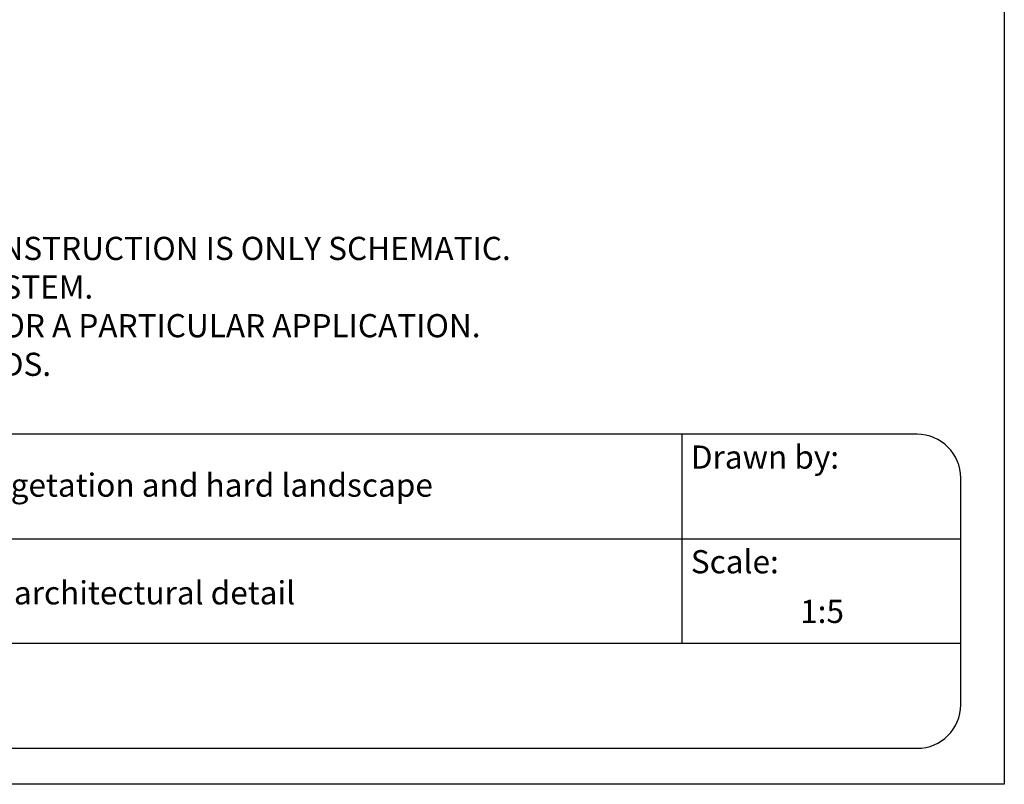
# Model space of a CAD drawing. Units: metres. Extents: x 113 to 212, y 78 to 221.
# Drawn here: x 176 to 212, y 78 to 106 of the extents above; entities that cross this region are included whole.
import ezdxf

# ---------------------------------------------------------------- set-up
doc = ezdxf.new("R2010")
doc.units = ezdxf.units.M
doc.layers.add('Z_Beschriftung', color=7, linetype='Continuous', lineweight=30)
doc.layers.add('Z_Nicht geplottet', color=161, linetype='Continuous', plot=False)
doc.layers.add('Z_Plankopf', color=7, linetype='Continuous')
doc.styles.get("Standard").update_dxf_attribs({"font": 'arial.ttf'})
doc.styles.add('WMF-Arial0', font='arial.ttf')

msp = doc.modelspace()

# ---------------------------------------------------------------- linework, layer by layer
at = {"layer": 'Z_Nicht geplottet', "color": 252}
msp.add_lwpolyline([(113.4952143844775, 221.1850523145709), (211.7952782104801, 221.1850523145709), (211.7952782104801, 77.99480664039285), (113.4952143844775, 77.99480664039285)], close=True, dxfattribs=at)
at = {"layer": 'Z_Plankopf', "lineweight": 25}
for p, q in [((199.9807084356879, 83.15385750208728), (199.9807084356879, 90.83285750208722)), ((155.9579894187501, 86.99335750208722), (210.1952782104801, 86.99335750208722)), ((210.1952782104801, 83.15385750208728), (127.633256530617, 83.15385750208722))]:
    msp.add_line(p, q, dxfattribs=at)
at = {"layer": 'Z_Plankopf'}
msp.add_lwpolyline([(116.1145565306171, 89.23285750208723), (116.1145565306171, 80.9141456183805, 0.414213562373095), (117.714556530617, 79.31414561838051), (208.5952782104801, 79.31414561838051, 0.4142135623730943), (210.1952782104801, 80.9141456183805), (210.1952782104801, 89.23285750208723, 0.4142135623730958), (208.5952782104801, 90.83285750208722), (117.7145565306171, 90.83285750208722, 0.414213562373095)], format="xyb", close=True, dxfattribs=at)

# ---------------------------------------------------------------- texts
at = {"layer": 'Z_Beschriftung', "insert": (127.7793830452385, 92.40843416458426), "char_height": 0.85, "width": 75.92479052901922, "attachment_point": 7, "style": 'WMF-Arial0'}
msp.add_mtext('{\\fArial|b1|i0|c238|p34;P\\fArial|b1|i0|c0|p34;LEASE NOTE\\fArial|b1|i0|c238|p34;: \\fArial|b1|i0|c0|p34;\\PFOR EACH LAYER PLEASE REFER TO THE CORRESPONDING SYSTEM SECTION.\\fArial|b1|i0|c238|p34;\\P\\fArial|b1|i0|c0|p34;THIS DETAILED SOLUTION MAINLY REFERS TO THE GREEN ROOF SYSTEM. THE ROOF CONSTRUCTION IS ONLY SCHEMATIC.\\fArial|b1|i0|c238|p34;\\P\\fArial|b1|i0|c0|p34;\\C7;THE DIMENSIONS SHOWN ARE REQUIRED DIMENSIONS FOR THE ZINCO GREEN ROOF SYSTEM.\\PIN SOME CASES, LOCAL CODES AND STANDARDS MAY REQUIRE GREATER DIMENSIONS FOR A PARTICULAR APPLICATION.\\PTHE DESIGNER / PLANER MUST VERIFY COMPLIANCE WITH LOCAL CODES AND STANDARDS.\\P\\fArial|b0|i0|c238|p34;\\C256; }', dxfattribs=at)
at = {"layer": 'Z_Beschriftung', "color": 7, "char_height": 0.85, "attachment_point": 2}
for s, insert, width in [('Standard architectural detail', (177.969348927219, 85.44335786154542), 44.02271901693786), ('1:5', (205.1075946036793, 84.76332485111726), 9.393243761329188)]:
    msp.add_mtext(s, dxfattribs=dict(at, insert=insert, width=width))
at = {"layer": 'Z_Plankopf', "color": 154, "char_height": 0.8499999999999979, "width": 10.35130000000001, "attachment_point": 1}
for s, insert in [('{\\fArial|b1|i0|c0|p34;Drawn by:}', (200.2919628799992, 90.42290913793954)), ('{\\fArial|b1|i0|c0|p34;Scale:}', (200.2919628799992, 86.58340913793954))]:
    msp.add_mtext(s, dxfattribs=dict(at, insert=insert))
at = {"layer": 'Z_Plankopf', "color": 7, "insert": (177.969348927219, 89.39366463105308), "char_height": 0.85, "width": 44.02271901693786, "attachment_point": 2}
msp.add_mtext('Edging between vegetation and hard landscape', dxfattribs=at)

doc.saveas('drawing.dxf')
